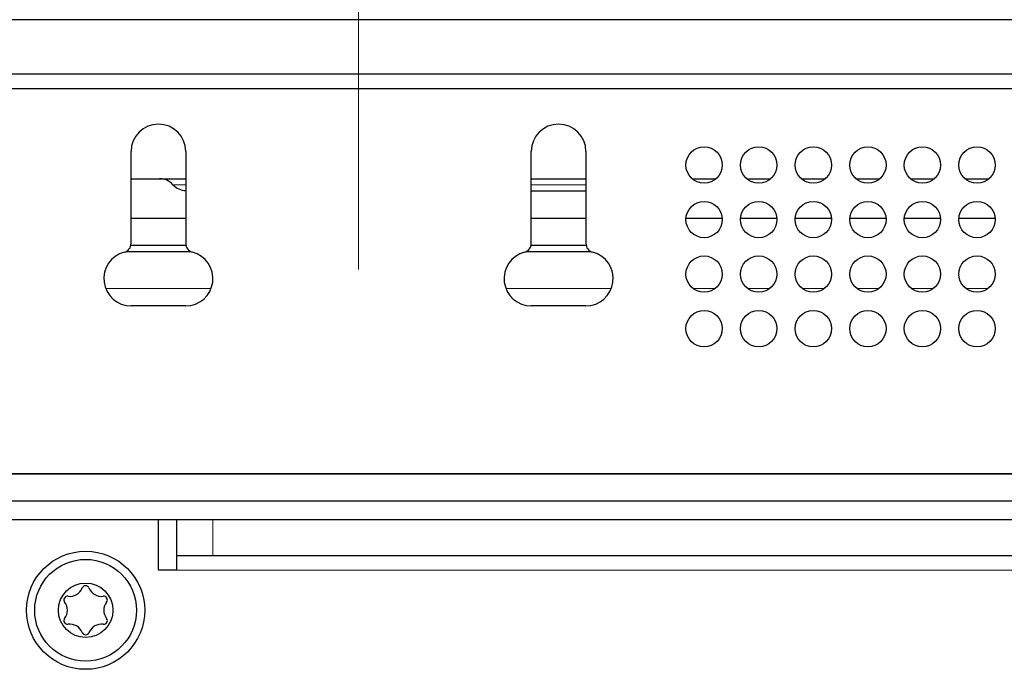
# Model space of a CAD drawing. Units: millimetres. Extents: x 63 to 1137, y 75 to 782.
# Drawn here: x 267 to 321, y 706 to 742 of the extents above; entities that cross this region are included whole.
import ezdxf

# ---------------------------------------------------------------- set-up
doc = ezdxf.new("R2010")
doc.units = ezdxf.units.MM
doc.header["$LTSCALE"] = 2.857143
doc.layers.get('0').update_dxf_attribs({"lineweight": 25})
for name, color, linetype, lineweight in [('Centerline (ISO)', 114, 'Continuous', 15), ('Dimension (ISO)', 154, 'Continuous', 15), ('Visible (ISO)', 7, 'Continuous', 25), ('Visible Narrow (ISO)', 8, 'Continuous', 15)]:
    doc.layers.add(name, color=color, linetype=linetype, lineweight=lineweight)
doc.styles.add('KEC 2_5mm schmal', font='arial.ttf', dxfattribs={"width": 0.95})
doc.dimstyles.new('KEC Standard (DIN)', dxfattribs={"dimscale": 2.857143, "dimtxt": 2.5, "dimasz": 2, "dimexe": 1.2, "dimexo": 0, "dimgap": 0.3, "dimtad": 1, "dimrnd": 1e-08, "dimdsep": 46, "dimtxsty": 'KEC 2_5mm schmal', "dimcen": 0.09, "dimdle": 8, "dimclrd": 256, "dimclre": 256, "dimclrt": 7, "dimazin": 2, "dimtfac": 0.72, "dimtmove": 0, "dimatfit": 3, "dimldrblk": 'Filled-2', "dimfxl": 1, "dimtolj": 1, "dimlwd": -1, "dimlwe": -1, "dimarcsym": 0})

# ---------------------------------------------------------------- blocks, each defined once
blk = doc.blocks.new('*D62')
at = {"layer": 'Defpoints', "color": 0}
for p in [(485.641, 773.427), (285.641, 736.285), (485.641, 736.285)]:
    blk.add_point(p, dxfattribs=at)
at = {"layer": 'Dimension (ISO)'}
for p, q in [((285.641, 736.285), (285.641, 776.856)), ((485.641, 736.285), (485.641, 776.856)), ((291.356, 773.427), (479.927, 773.427))]:
    blk.add_line(p, q, dxfattribs=at)
for points in [[(291.356, 774.38), (291.356, 772.475), (285.641, 773.427)], [(479.927, 774.38), (479.927, 772.475), (485.641, 773.427)]]:
    blk.add_solid(points, dxfattribs=at)
at = {"layer": 'Dimension (ISO)', "color": 7, "insert": (378.099, 781.578), "char_height": 7.1429, "attachment_point": 1, "style": 'KEC 2_5mm schmal'}
blk.add_mtext('\\A1;200', dxfattribs=at)
blk = doc.blocks.new('Filled-2')
at = {"color": 0}
for p, q in [((0, 0), (-1, 0.25)), ((-1, 0.25), (-1, -0.25)), ((-1, 0), (0, 0)), ((-1, -0.25), (0, 0))]:
    blk.add_line(p, q, dxfattribs=at)
at = {"color": 0, "flags": 128}
blk.add_lwpolyline([(-1, -0.25), (0, 0), (-1, 0.25), (-1, -0.25)], dxfattribs=at)
at = {"color": 0}
blk.add_solid([(-1, -0.25), (0, 0), (-1, 0.25), (-1, -0.25)], dxfattribs=at)

msp = doc.modelspace()

# ---------------------------------------------------------------- linework, layer by layer
at = {"layer": 'Centerline (ISO)', "linetype": 'Continuous'}
msp.add_line((285.641, 728.364), (285.641, 736.285), dxfattribs=at)
at = {"layer": 'Visible (ISO)'}
for p, q in [((537.641, 742.106), (233.641, 742.106)), ((537.641, 739.106), (233.641, 739.106)), ((385.616, 738.306), (231.641, 738.306)), ((273.141, 729.793), (273.141, 734.856)), ((276.141, 734.856), (276.141, 729.793)), ((295.141, 729.793), (295.141, 734.856)), ((298.141, 734.856), (298.141, 729.793)), ((273.141, 733.356), (276.141, 733.356)), ((295.141, 733.356), (298.141, 733.356)), ((303.98, 733.356), (305.303, 733.356)), ((306.98, 733.356), (308.303, 733.356)), ((309.98, 733.356), (311.303, 733.356)), ((312.98, 733.356), (314.303, 733.356)), ((315.98, 733.356), (317.303, 733.356)), ((318.98, 733.356), (320.303, 733.356)), ((295.141, 732.696), (298.141, 732.696)), ((276.141, 731.156), (273.141, 731.156)), ((298.141, 731.156), (295.141, 731.156)), ((305.64, 731.156), (303.643, 731.156)), ((308.64, 731.156), (306.643, 731.156)), ((311.64, 731.156), (309.643, 731.156)), ((314.64, 731.156), (312.643, 731.156)), ((317.64, 731.156), (315.643, 731.156)), ((320.64, 731.156), (318.643, 731.156)), ((273.134, 729.706), (276.149, 729.706)), ((295.134, 729.706), (298.149, 729.706)), ((272.885, 729.356), (276.398, 729.356)), ((294.885, 729.356), (298.398, 729.356)), ((276.141, 726.356), (273.141, 726.356)), ((298.141, 726.356), (295.141, 726.356)), ((231.141, 717.106), (540.141, 717.106)), ((540.141, 717.106), (231.141, 717.106)), ((540.141, 715.606), (231.141, 715.606)), ((231.641, 714.606), (539.641, 714.606)), ((274.641, 711.806), (274.641, 714.606)), ((275.641, 714.606), (275.641, 712.606)), ((277.641, 712.606), (275.641, 712.606)), ((275.641, 712.606), (275.641, 711.806)), ((493.641, 712.606), (277.641, 712.606)), ((275.641, 711.806), (274.641, 711.806))]:
    msp.add_line(p, q, dxfattribs=at)
for centre, radius in [((304.641, 734.106), 1), ((307.641, 734.106), 1), ((310.641, 734.106), 1), ((313.641, 734.106), 1), ((316.641, 734.106), 1), ((319.641, 734.106), 1), ((304.641, 731.106), 1), ((307.641, 731.106), 1), ((310.641, 731.106), 1), ((313.641, 731.106), 1), ((316.641, 731.106), 1), ((319.641, 731.106), 1), ((304.641, 728.106), 1), ((307.641, 728.106), 1), ((310.641, 728.106), 1), ((313.641, 728.106), 1), ((316.641, 728.106), 1), ((319.641, 728.106), 1), ((304.641, 725.106), 1), ((307.641, 725.106), 1), ((310.641, 725.106), 1), ((313.641, 725.106), 1), ((316.641, 725.106), 1), ((319.641, 725.106), 1), ((270.641, 709.606), 3.25), ((270.641, 709.606), 2.8), ((270.641, 709.606), 1.5)]:
    msp.add_circle(centre, radius, dxfattribs=at)
for centre, radius, start, end in [((274.641, 734.856), 1.5, 0, 180), ((296.641, 734.856), 1.5, 0, 180), ((274.701, 732.356), 1, 42.0671, 90), ((276.186, 733.696), 1, 222.0671, 267.4612), ((272.641, 729.793), 0.5, 284.4775, 0), ((276.641, 729.793), 0.5, 180, 255.5225), ((294.641, 729.793), 0.5, 284.4775, 0), ((298.641, 729.793), 0.5, 180, 255.5225), ((273.141, 727.856), 1.5, 104.4775, 270), ((276.141, 727.856), 1.5, 270, 75.5225), ((295.141, 727.856), 1.5, 104.4775, 270), ((298.141, 727.856), 1.5, 270, 75.5225), ((269.771, 711.114), 0.742, 262.3673, 337.6327), ((270.641, 710.756), 0.2, 22.3673, 157.6327), ((271.512, 711.114), 0.742, 202.3673, 277.6327), ((269.646, 710.181), 0.2, 82.3673, 217.6327), ((271.637, 710.181), 0.2, 322.3673, 97.6327), ((268.9, 709.606), 0.742, 322.3673, 37.6327), ((272.383, 709.606), 0.742, 142.3673, 217.6327), ((269.646, 709.031), 0.2, 142.3673, 277.6327), ((271.637, 709.031), 0.2, 262.3673, 37.6327), ((269.771, 708.098), 0.742, 22.3673, 97.6327), ((271.512, 708.098), 0.742, 82.3673, 157.6327), ((270.641, 708.456), 0.2, 202.3673, 337.6327)]:
    msp.add_arc(centre, radius, start, end, dxfattribs=at)
at = {"layer": 'Visible Narrow (ISO)'}
for p, q in [((275.443, 733.026), (276.141, 733.026)), ((298.141, 733.026), (295.141, 733.026)), ((277.537, 727.306), (271.746, 727.306)), ((299.537, 727.306), (293.746, 727.306)), ((305.241, 727.306), (304.041, 727.306)), ((308.241, 727.306), (307.041, 727.306)), ((311.241, 727.306), (310.041, 727.306)), ((314.241, 727.306), (313.041, 727.306)), ((317.241, 727.306), (316.041, 727.306)), ((320.241, 727.306), (319.041, 727.306)), ((277.641, 712.606), (277.641, 714.606)), ((495.641, 711.806), (275.641, 711.806))]:
    msp.add_line(p, q, dxfattribs=at)

# ---------------------------------------------------------------- dimensions: what is measured, and where the dimension line sits
at = {"layer": 'Dimension (ISO)'}
dim = msp.add_linear_dim(base=(485.641, 773.427), p1=(285.641, 736.285), p2=(485.641, 736.285), dimstyle='KEC Standard (DIN)', override={"dimdec": 2, "dimtp": 0, "dimtm": 0, "dimtdec": 2, "dimtofl": 0, "dimatfit": 1}, dxfattribs=at)
dim.commit()
dim.dimension.update_dxf_attribs({"geometry": '*D62', "text_midpoint": (385.641, 773.427), "dimtype": 160})

doc.saveas('drawing.dxf')
